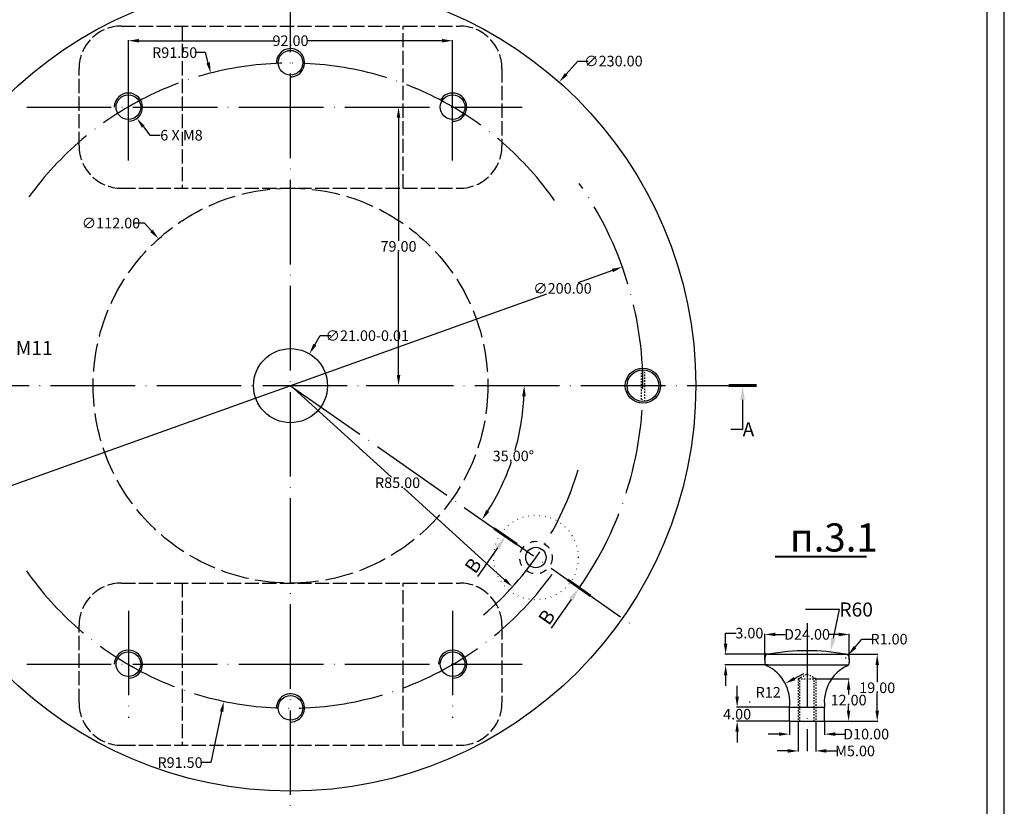
# Model space of a CAD drawing. Extents: x -521 to 6494, y -1493 to 128.
# Drawn here: x 1149 to 1428, y -837 to -614 of the extents above; entities that cross this region are included whole.
import ezdxf
from ezdxf import colors
from ezdxf.entities.mleader import LeaderData, LeaderLine
from ezdxf.math import Vec2, Vec3

# ---------------------------------------------------------------- set-up
doc = ezdxf.new("R2010")
doc.units = 0
for name, pattern in [('_DASH', [10, 8, -2]), ('_DOT', [4, 2, -2]), ('ACAD_ISO04W100', [30, 24, -3, 0, -3]), ('ACAD_ISO07W100', [3, 0, -3])]:
    doc.linetypes.add(name, pattern=pattern)
doc.layers.add('Format', color=7, linetype='Continuous', lineweight=30)
doc.layers.add('Поворотное', color=7, linetype='Continuous')
doc.styles.add('GOST-2.304_Type-B_italic', font='GOST Common Italic.ttf')
doc.dimstyles.get("Standard").update_dxf_attribs({"dimtxt": 3, "dimasz": 3, "dimexe": 0.18, "dimexo": 0.0625, "dimgap": 0.09, "dimtad": 0, "dimtih": 1, "dimtoh": 1, "dimzin": 0, "dimdsep": 46, "dimtxsty": 'GOST-2.304_Type-B_italic', "dimcen": 0.09, "dimazin": 0, "dimtfac": 1, "dimtofl": 0, "dimtmove": 0, "dimatfit": 0, "dimfxl": 1, "dimtolj": 1, "dimtzin": 0, "dimarcsym": 0})

# ---------------------------------------------------------------- blocks, each defined once
blk = doc.blocks.new('*D151')
at = {"color": 0, "lineweight": -2, "transparency": 16777216}
for p, q in [((1179.31, -638.42), (1179.49, -638.42)), ((1179.4, -638.51), (1179.4, -638.33)), ((1183.64, -643.99), (1185.45, -646.38)), ((1185.45, -646.38), (1188.45, -646.38))]:
    blk.add_line(p, q, dxfattribs=at)
at = {"color": 0, "transparency": 16777216}
blk.add_solid([(1184.03, -643.69), (1183.24, -644.29), (1181.82, -641.6)], dxfattribs=at)
at = {"layer": 'Defpoints', "color": 0, "transparency": 16777216}
for p in [(1176.97, -635.24), (1181.82, -641.6)]:
    blk.add_point(p, dxfattribs=at)
at = {"color": 0, "lineweight": -2, "transparency": 16777216, "insert": (1194.45, -646.38), "char_height": 3, "attachment_point": 5, "style": 'GOST-2.304_Type-B_italic'}
blk.add_mtext('\\A1;6 Х М8', dxfattribs=at)
blk = doc.blocks.new('*D152')
at = {"color": 0, "lineweight": -2, "transparency": 16777216}
for p, q in [((1303.62, -629.07), (1306.9, -625.36)), ((1306.9, -625.36), (1309.9, -625.36)), ((1225.31, -717.42), (1225.49, -717.42)), ((1225.4, -717.51), (1225.4, -717.33))]:
    blk.add_line(p, q, dxfattribs=at)
at = {"color": 0, "transparency": 16777216}
blk.add_solid([(1303.24, -628.74), (1303.99, -629.4), (1301.63, -631.32)], dxfattribs=at)
at = {"layer": 'Defpoints', "color": 0, "transparency": 16777216}
for p in [(1301.63, -631.32), (1149.16, -803.52)]:
    blk.add_point(p, dxfattribs=at)
at = {"color": 0, "lineweight": -2, "transparency": 16777216, "insert": (1317.02, -625.36), "char_height": 3, "attachment_point": 5, "style": 'GOST-2.304_Type-B_italic'}
blk.add_mtext('\\A1;∅230.00', dxfattribs=at)
blk = doc.blocks.new('*D153')
at = {"color": 0, "lineweight": -2, "transparency": 16777216}
for p, q in [((1316.73, -684.76), (1307, -688.24)), ((1134.06, -750.09), (1298.11, -691.42))]:
    blk.add_line(p, q, dxfattribs=at)
at = {"color": 0, "transparency": 16777216}
for points in [[(1316.56, -684.29), (1316.9, -685.23), (1319.55, -683.75)], [(1133.89, -749.62), (1134.23, -750.56), (1131.24, -751.1)]]:
    blk.add_solid(points, dxfattribs=at)
at = {"layer": 'Defpoints', "color": 0, "transparency": 16777216}
for p in [(1319.55, -683.75), (1131.24, -751.1)]:
    blk.add_point(p, dxfattribs=at)
at = {"color": 0, "lineweight": -2, "transparency": 16777216, "insert": (1302.56, -689.83), "char_height": 3, "attachment_point": 5, "style": 'GOST-2.304_Type-B_italic'}
blk.add_mtext('\\A1;∅200.00', dxfattribs=at)
blk = doc.blocks.new('*D155')
at = {"color": 0, "lineweight": -2, "transparency": 16777216}
for p, q in [((1232.29, -705.82), (1233.82, -703.24)), ((1233.82, -703.24), (1236.82, -703.24)), ((1225.31, -717.42), (1225.49, -717.42)), ((1225.4, -717.51), (1225.4, -717.33))]:
    blk.add_line(p, q, dxfattribs=at)
at = {"color": 0, "transparency": 16777216}
blk.add_solid([(1231.86, -705.56), (1232.72, -706.07), (1230.76, -708.4)], dxfattribs=at)
at = {"layer": 'Defpoints', "color": 0, "transparency": 16777216}
for p in [(1230.76, -708.4), (1220.03, -726.45)]:
    blk.add_point(p, dxfattribs=at)
at = {"color": 0, "lineweight": -2, "transparency": 16777216, "insert": (1247.17, -703.24), "char_height": 3, "attachment_point": 5, "style": 'GOST-2.304_Type-B_italic'}
blk.add_mtext('\\A1;∅21.00-0.01', dxfattribs=at)
blk = doc.blocks.new('*D156')
at = {"color": 0, "lineweight": -2, "transparency": 16777216}
for p, q in [((1183.95, -671.31), (1180.95, -671.31)), ((1185.96, -673.54), (1183.95, -671.31)), ((1225.31, -717.42), (1225.49, -717.42)), ((1225.4, -717.51), (1225.4, -717.33))]:
    blk.add_line(p, q, dxfattribs=at)
at = {"color": 0, "transparency": 16777216}
blk.add_solid([(1186.33, -673.2), (1185.59, -673.87), (1187.96, -675.77)], dxfattribs=at)
at = {"layer": 'Defpoints', "color": 0, "transparency": 16777216}
for p in [(1187.96, -675.77), (1262.83, -759.07)]:
    blk.add_point(p, dxfattribs=at)
at = {"color": 0, "lineweight": -2, "transparency": 16777216, "insert": (1174.46, -671.31), "char_height": 3, "attachment_point": 5, "style": 'GOST-2.304_Type-B_italic'}
blk.add_mtext('\\A1;∅112.00', dxfattribs=at)
blk = doc.blocks.new('*D158')
at = {"color": 0, "lineweight": -2, "transparency": 16777216}
for p, q in [((1246.87, -638.42), (1256.23, -638.42)), ((1256.05, -641.42), (1256.05, -676.31)), ((1256.05, -714.42), (1256.05, -679.53)), ((1246.87, -717.42), (1256.23, -717.42))]:
    blk.add_line(p, q, dxfattribs=at)
at = {"color": 0, "transparency": 16777216}
for points in [[(1255.55, -641.42), (1256.55, -641.42), (1256.05, -638.42)], [(1255.55, -714.42), (1256.55, -714.42), (1256.05, -717.42)]]:
    blk.add_solid(points, dxfattribs=at)
at = {"layer": 'Defpoints', "color": 0, "transparency": 16777216}
for p in [(1246.8, -638.42), (1246.8, -717.42), (1256.05, -717.42)]:
    blk.add_point(p, dxfattribs=at)
at = {"color": 0, "lineweight": -2, "transparency": 16777216, "insert": (1256.05, -677.92), "char_height": 3, "attachment_point": 5, "style": 'GOST-2.304_Type-B_italic'}
blk.add_mtext('\\A1;79.00', dxfattribs=at)
blk = doc.blocks.new('*D159')
at = {"color": 0, "lineweight": -2, "transparency": 16777216}
for p, q in [((1179.4, -634.36), (1179.4, -619.4)), ((1182.4, -619.58), (1220.72, -619.58)), ((1268.4, -619.58), (1230.07, -619.58)), ((1271.4, -634.86), (1271.4, -619.4))]:
    blk.add_line(p, q, dxfattribs=at)
at = {"color": 0, "transparency": 16777216}
for points in [[(1182.4, -619.08), (1182.4, -620.08), (1179.4, -619.58)], [(1268.4, -619.08), (1268.4, -620.08), (1271.4, -619.58)]]:
    blk.add_solid(points, dxfattribs=at)
at = {"layer": 'Defpoints', "color": 0, "transparency": 16777216}
for p in [(1271.4, -619.58), (1179.4, -634.42), (1271.4, -634.92)]:
    blk.add_point(p, dxfattribs=at)
at = {"color": 0, "lineweight": -2, "transparency": 16777216, "insert": (1225.4, -619.58), "char_height": 3, "attachment_point": 5, "style": 'GOST-2.304_Type-B_italic'}
blk.add_mtext('\\A1;92.00', dxfattribs=at)
blk = doc.blocks.new('*D160')
at = {"color": 0, "lineweight": -2, "transparency": 16777216}
for p, q in [((1225.4, -717.42), (1254.02, -743.36)), ((1286.16, -772.48), (1257.53, -746.54))]:
    blk.add_line(p, q, dxfattribs=at)
at = {"color": 0, "transparency": 16777216}
blk.add_solid([(1286.5, -772.11), (1285.83, -772.85), (1288.38, -774.49)], dxfattribs=at)
at = {"layer": 'Defpoints', "color": 0, "transparency": 16777216}
for p in [(1225.4, -717.42), (1288.38, -774.49)]:
    blk.add_point(p, dxfattribs=at)
at = {"color": 0, "lineweight": -2, "transparency": 16777216, "insert": (1255.78, -744.95), "char_height": 3, "attachment_point": 5, "style": 'GOST-2.304_Type-B_italic'}
blk.add_mtext('\\A1;R85.00', dxfattribs=at)
blk = doc.blocks.new('*D161')
at = {"color": 0, "lineweight": -2, "transparency": 16777216}
for start, end in [(343.9356, 357.4077), (327.5936, 341.0543)]:
    blk.add_arc((1225.39, -717.42), 66.31, start, end, dxfattribs=at)
at = {"color": 0, "transparency": 16777216}
for points in [[(1291.14, -720.41), (1292.14, -720.43), (1291.7, -717.42)], [(1281.79, -753.24), (1280.96, -752.68), (1279.71, -755.46)]]:
    blk.add_solid(points, dxfattribs=at)
at = {"layer": 'Defpoints', "color": 0, "transparency": 16777216}
for p in [(1097.12, -717.42), (1225.4, -717.42), (1353.67, -717.42), (1286.28, -743.69), (1322.12, -785.15)]:
    blk.add_point(p, dxfattribs=at)
at = {"color": 0, "lineweight": -2, "transparency": 16777216, "insert": (1288.63, -737.36), "char_height": 3, "attachment_point": 5, "style": 'GOST-2.304_Type-B_italic'}
blk.add_mtext('\\A1;35.00°', dxfattribs=at)
blk = doc.blocks.new('*D174')
at = {"color": 0, "lineweight": -2, "transparency": 16777216}
for p, q in [((1374.52, -800.61), (1383.93, -800.61)), ((1383.75, -803.61), (1383.75, -805.02)), ((1383.75, -809.61), (1383.75, -808.2)), ((1374.52, -812.61), (1383.93, -812.61))]:
    blk.add_line(p, q, dxfattribs=at)
at = {"color": 0, "transparency": 16777216}
for points in [[(1383.25, -803.61), (1384.25, -803.61), (1383.75, -800.61)], [(1383.25, -809.61), (1384.25, -809.61), (1383.75, -812.61)]]:
    blk.add_solid(points, dxfattribs=at)
at = {"layer": 'Defpoints', "color": 0, "transparency": 16777216}
for p in [(1374.46, -800.61), (1374.46, -812.61), (1383.75, -812.61)]:
    blk.add_point(p, dxfattribs=at)
at = {"color": 0, "lineweight": -2, "transparency": 16777216, "insert": (1383.75, -806.61), "char_height": 3, "attachment_point": 5, "style": 'GOST-2.304_Type-B_italic'}
blk.add_mtext('\\A1;12.00', dxfattribs=at)
blk = doc.blocks.new('*D175')
at = {"color": 0, "lineweight": -2, "transparency": 16777216}
for p, q in [((1369.46, -812.67), (1369.46, -821.21)), ((1374.46, -812.67), (1374.46, -821.21)), ((1366.46, -821.03), (1363.46, -821.03)), ((1377.46, -821.03), (1380.46, -821.03))]:
    blk.add_line(p, q, dxfattribs=at)
at = {"color": 0, "transparency": 16777216}
for points in [[(1366.46, -820.53), (1366.46, -821.53), (1369.46, -821.03)], [(1377.46, -820.53), (1377.46, -821.53), (1374.46, -821.03)]]:
    blk.add_solid(points, dxfattribs=at)
at = {"layer": 'Defpoints', "color": 0, "transparency": 16777216}
for p in [(1369.46, -812.61), (1374.46, -812.61), (1374.46, -821.03)]:
    blk.add_point(p, dxfattribs=at)
at = {"color": 0, "lineweight": -2, "transparency": 16777216, "insert": (1385.6, -821.03), "char_height": 3, "attachment_point": 5, "style": 'GOST-2.304_Type-B_italic'}
blk.add_mtext('\\A1;М5.00', dxfattribs=at)
blk = doc.blocks.new('*D176')
at = {"color": 0, "lineweight": -2, "transparency": 16777216}
for p, q in [((1366.96, -812.67), (1366.96, -816.44)), ((1376.96, -812.67), (1376.96, -816.44)), ((1363.96, -816.26), (1360.96, -816.26)), ((1379.96, -816.26), (1382.96, -816.26))]:
    blk.add_line(p, q, dxfattribs=at)
at = {"color": 0, "transparency": 16777216}
for points in [[(1363.96, -815.76), (1363.96, -816.76), (1366.96, -816.26)], [(1379.96, -815.76), (1379.96, -816.76), (1376.96, -816.26)]]:
    blk.add_solid(points, dxfattribs=at)
at = {"layer": 'Defpoints', "color": 0, "transparency": 16777216}
for p in [(1366.96, -812.61), (1376.96, -812.61), (1376.96, -816.26)]:
    blk.add_point(p, dxfattribs=at)
at = {"color": 0, "lineweight": -2, "transparency": 16777216, "insert": (1388.73, -816.26), "char_height": 3, "attachment_point": 5, "style": 'GOST-2.304_Type-B_italic'}
blk.add_mtext('\\A1;D10.00', dxfattribs=at)
blk = doc.blocks.new('*D177')
at = {"color": 0, "lineweight": -2, "transparency": 16777216}
for p, q in [((1352.13, -805.61), (1352.13, -802.61)), ((1366.9, -808.61), (1351.95, -808.61)), ((1366.9, -812.61), (1351.95, -812.61)), ((1352.13, -815.61), (1352.13, -818.61))]:
    blk.add_line(p, q, dxfattribs=at)
at = {"color": 0, "transparency": 16777216}
for points in [[(1351.63, -805.61), (1352.63, -805.61), (1352.13, -808.61)], [(1351.63, -815.61), (1352.63, -815.61), (1352.13, -812.61)]]:
    blk.add_solid(points, dxfattribs=at)
at = {"layer": 'Defpoints', "color": 0, "transparency": 16777216}
for p in [(1352.13, -808.61), (1366.96, -808.61), (1366.96, -812.61)]:
    blk.add_point(p, dxfattribs=at)
at = {"color": 0, "lineweight": -2, "transparency": 16777216, "insert": (1352.13, -810.61), "char_height": 3, "attachment_point": 5, "style": 'GOST-2.304_Type-B_italic'}
blk.add_mtext('\\A1;4.00', dxfattribs=at)
blk = doc.blocks.new('*D178')
at = {"color": 0, "lineweight": -2, "transparency": 16777216}
for p, q in [((1348.86, -790.61), (1348.86, -787.61)), ((1348.86, -787.61), (1351.86, -787.61)), ((1360.9, -793.61), (1348.68, -793.61)), ((1360.9, -796.61), (1348.68, -796.61)), ((1348.86, -799.61), (1348.86, -802.61))]:
    blk.add_line(p, q, dxfattribs=at)
at = {"color": 0, "transparency": 16777216}
for points in [[(1348.36, -790.61), (1349.36, -790.61), (1348.86, -793.61)], [(1348.36, -799.61), (1349.36, -799.61), (1348.86, -796.61)]]:
    blk.add_solid(points, dxfattribs=at)
at = {"layer": 'Defpoints', "color": 0, "transparency": 16777216}
for p in [(1360.96, -793.61), (1348.86, -796.61), (1360.96, -796.61)]:
    blk.add_point(p, dxfattribs=at)
at = {"color": 0, "lineweight": -2, "transparency": 16777216, "insert": (1355.6, -787.61), "char_height": 3, "attachment_point": 5, "style": 'GOST-2.304_Type-B_italic'}
blk.add_mtext('\\A1;3.00', dxfattribs=at)
blk = doc.blocks.new('*D179')
at = {"color": 0, "lineweight": -2, "transparency": 16777216}
for p, q in [((1377.02, -793.61), (1392.06, -793.61)), ((1391.88, -796.61), (1391.88, -801.52)), ((1391.88, -809.61), (1391.88, -804.7)), ((1377.02, -812.61), (1392.06, -812.61))]:
    blk.add_line(p, q, dxfattribs=at)
at = {"color": 0, "transparency": 16777216}
for points in [[(1391.38, -796.61), (1392.38, -796.61), (1391.88, -793.61)], [(1391.38, -809.61), (1392.38, -809.61), (1391.88, -812.61)]]:
    blk.add_solid(points, dxfattribs=at)
at = {"layer": 'Defpoints', "color": 0, "transparency": 16777216}
for p in [(1376.96, -793.61), (1391.88, -793.61), (1376.96, -812.61)]:
    blk.add_point(p, dxfattribs=at)
at = {"color": 0, "lineweight": -2, "transparency": 16777216, "insert": (1391.88, -803.11), "char_height": 3, "attachment_point": 5, "style": 'GOST-2.304_Type-B_italic'}
blk.add_mtext('\\A1;19.00', dxfattribs=at)
blk = doc.blocks.new('*D180')
at = {"color": 0, "lineweight": -2, "transparency": 16777216}
for p, q in [((1368.43, -800.5), (1371.09, -799.11)), ((1355.6, -807.14), (1355.78, -807.14)), ((1355.69, -807.23), (1355.69, -807.05))]:
    blk.add_line(p, q, dxfattribs=at)
at = {"color": 0, "transparency": 16777216}
blk.add_solid([(1368.2, -800.06), (1368.66, -800.94), (1365.77, -801.89)], dxfattribs=at)
at = {"layer": 'Defpoints', "color": 0, "transparency": 16777216}
for p in [(1365.77, -801.89), (1355.69, -807.14)]:
    blk.add_point(p, dxfattribs=at)
at = {"color": 0, "lineweight": -2, "transparency": 16777216, "insert": (1360.95, -804.4), "char_height": 3, "attachment_point": 5, "style": 'GOST-2.304_Type-B_italic'}
blk.add_mtext('\\A1;R12', dxfattribs=at)
blk = doc.blocks.new('*D181')
at = {"color": 0, "lineweight": -2, "transparency": 16777216}
for p, q in [((1359.96, -795.22), (1359.96, -787.8)), ((1383.96, -795.22), (1383.96, -787.8)), ((1362.96, -787.98), (1365.72, -787.98)), ((1380.96, -787.98), (1378.2, -787.98))]:
    blk.add_line(p, q, dxfattribs=at)
at = {"color": 0, "transparency": 16777216}
for points in [[(1362.96, -787.48), (1362.96, -788.48), (1359.96, -787.98)], [(1380.96, -787.48), (1380.96, -788.48), (1383.96, -787.98)]]:
    blk.add_solid(points, dxfattribs=at)
at = {"layer": 'Defpoints', "color": 0, "transparency": 16777216}
for p in [(1383.96, -787.98), (1359.96, -795.28), (1383.96, -795.28)]:
    blk.add_point(p, dxfattribs=at)
at = {"color": 0, "lineweight": -2, "transparency": 16777216, "insert": (1371.96, -787.98), "char_height": 3, "attachment_point": 5, "style": 'GOST-2.304_Type-B_italic'}
blk.add_mtext('\\A1;D24.00', dxfattribs=at)
blk = doc.blocks.new('*D182')
at = {"color": 0, "lineweight": -2, "transparency": 16777216}
for p, q in [((1385.58, -791.59), (1387.54, -789.32)), ((1387.54, -789.32), (1390.54, -789.32)), ((1382.87, -794.61), (1383.05, -794.61)), ((1382.96, -794.7), (1382.96, -794.52))]:
    blk.add_line(p, q, dxfattribs=at)
at = {"color": 0, "transparency": 16777216}
blk.add_solid([(1385.2, -791.26), (1385.96, -791.92), (1383.61, -793.85)], dxfattribs=at)
at = {"layer": 'Defpoints', "color": 0, "transparency": 16777216}
for p in [(1382.96, -794.61), (1383.61, -793.85)]:
    blk.add_point(p, dxfattribs=at)
at = {"color": 0, "lineweight": -2, "transparency": 16777216, "insert": (1395.22, -789.32), "char_height": 3, "attachment_point": 5, "style": 'GOST-2.304_Type-B_italic'}
blk.add_mtext('\\A1;R1.00', dxfattribs=at)
blk = doc.blocks.new('*D1308')
at = {"color": 0, "linetype": 'ByBlock', "lineweight": -2, "transparency": 16777216}
for p, q in [((1201.29, -622.95), (1198.29, -622.95)), ((1202.03, -625.86), (1201.29, -622.95)), ((1225.31, -717.42), (1225.49, -717.42)), ((1225.4, -717.51), (1225.4, -717.33))]:
    blk.add_line(p, q, dxfattribs=at)
at = {"color": 0, "linetype": 'ByBlock', "transparency": 16777216}
blk.add_solid([(1202.51, -625.73), (1201.54, -625.98), (1202.77, -628.76)], dxfattribs=at)
at = {"layer": 'Defpoints', "color": 0, "linetype": 'ByBlock', "transparency": 16777216}
for p in [(1202.77, -628.76), (1225.4, -717.42)]:
    blk.add_point(p, dxfattribs=at)
at = {"color": 0, "linetype": 'ByBlock', "transparency": 16777216, "insert": (1192.53, -622.95), "char_height": 3, "attachment_point": 5, "style": 'GOST-2.304_Type-B_italic'}
blk.add_mtext('\\A1;R91.50', dxfattribs=at)
blk = doc.blocks.new('*D1309')
at = {"color": 0, "linetype": 'ByBlock', "lineweight": -2, "transparency": 16777216}
for p, q in [((1225.31, -717.42), (1225.49, -717.42)), ((1225.4, -717.51), (1225.4, -717.33)), ((1205.86, -809.88), (1202.81, -824.33)), ((1202.81, -824.33), (1199.81, -824.33))]:
    blk.add_line(p, q, dxfattribs=at)
at = {"color": 0, "linetype": 'ByBlock', "transparency": 16777216}
blk.add_solid([(1205.37, -809.78), (1206.35, -809.98), (1206.48, -806.95)], dxfattribs=at)
at = {"layer": 'Defpoints', "color": 0, "linetype": 'ByBlock', "transparency": 16777216}
for p in [(1225.4, -717.42), (1206.48, -806.95)]:
    blk.add_point(p, dxfattribs=at)
at = {"color": 0, "linetype": 'ByBlock', "transparency": 16777216, "insert": (1194.05, -824.33), "char_height": 3, "attachment_point": 5, "style": 'GOST-2.304_Type-B_italic'}
blk.add_mtext('\\A1;R91.50', dxfattribs=at)

msp = doc.modelspace()

# ---------------------------------------------------------------- linework, layer by layer
at = {"linetype": 'ACAD_ISO04W100', "lineweight": -2}
for p, q in [((1225.395, -923.825), (1225.395, -511.204)), ((1225.395, -717.424), (1322.12, -785.149)), ((1371.959, -784.745), (1371.959, -821.138))]:
    msp.add_line(p, q, dxfattribs=at)
at = {"linetype": '_DASH', "lineweight": -2, "ltscale": 0.5}
for p, q in [((1177.395, -615.421), (1273.395, -615.421)), ((1194.632, -615.421), (1194.632, -661.421)), ((1257.395, -661.421), (1257.395, -615.421)), ((1165.395, -649.421), (1165.395, -627.421)), ((1285.395, -627.421), (1285.395, -649.421)), ((1177.395, -661.421), (1273.395, -661.421)), ((1177.395, -773.421), (1273.395, -773.421)), ((1194.632, -773.421), (1194.632, -819.421)), ((1257.395, -819.421), (1257.395, -773.421)), ((1165.395, -807.421), (1165.395, -785.421)), ((1285.395, -785.421), (1285.395, -807.421)), ((1177.395, -819.421), (1273.395, -819.421))]:
    msp.add_line(p, q, dxfattribs=at)
at = {"linetype": 'ACAD_ISO04W100'}
for p, q in [((1179.395, -653.599), (1179.395, -623.244)), ((1271.395, -653.599), (1271.395, -623.244)), ((1150.541, -638.421), (1291.138, -638.421)), ((1097.118, -717.421), (1353.672, -717.421)), ((1179.395, -781.244), (1179.395, -811.599)), ((1271.395, -781.244), (1271.395, -811.599)), ((1150.541, -796.421), (1291.138, -796.421))]:
    msp.add_line(p, q, dxfattribs=at)
at = {"linetype": 'ByBlock', "lineweight": 60}
for p, q in [((1349.769, -717.421), (1357.575, -717.421)), ((1289.621, -762.392), (1283.226, -757.915)), ((1310.509, -777.019), (1304.115, -772.541))]:
    msp.add_line(p, q, dxfattribs=at)
at = {"linetype": 'ByBlock', "lineweight": 40}
msp.add_line((1362.913, -765.92), (1388.804, -765.92), dxfattribs=at)
at = {"linetype": 'ACAD_ISO07W100', "lineweight": -2}
msp.add_line((1165.395, -790.121), (1165.395, -785.421), dxfattribs=at)
at = {"linetype": 'ByBlock', "lineweight": 30, "ltscale": 0.2}
for p, q in [((1359.959, -794.61), (1359.959, -795.957)), ((1360.959, -793.61), (1382.959, -793.61)), ((1383.959, -794.61), (1383.959, -795.957)), ((1360.202, -796.61), (1383.716, -796.61)), ((1366.959, -812.61), (1366.959, -808.61)), ((1366.959, -808.61), (1376.959, -808.61)), ((1376.959, -812.61), (1376.959, -808.61)), ((1366.959, -812.61), (1376.959, -812.61))]:
    msp.add_line(p, q, dxfattribs=at)
at = {"linetype": '_DOT', "lineweight": -2, "ltscale": 0.2}
for p, q in [((1369.459, -800.61), (1371.959, -799.167)), ((1369.459, -800.61), (1374.459, -800.61)), ((1369.459, -800.61), (1369.459, -812.61)), ((1369.959, -812.61), (1369.959, -800.322)), ((1374.459, -800.61), (1371.959, -799.167)), ((1373.959, -812.61), (1373.959, -800.322)), ((1374.459, -800.61), (1374.459, -812.61))]:
    msp.add_line(p, q, dxfattribs=at)
at = {"linetype": 'ByBlock', "lineweight": 30}
for centre, radius in [((1225.395, -717.421), 115), ((1295.023, -766.175), 2.9)]:
    msp.add_circle(centre, radius, dxfattribs=at)
at = {"color": 3, "lineweight": 30}
for centre in [(1225.395, -625.825), (1225.395, -808.825)]:
    msp.add_circle(centre, 3.5, dxfattribs=at)
at = {"lineweight": 30}
for centre, radius in [((1179.395, -638.421), 3.5), ((1271.395, -638.421), 3.5), ((1225.395, -717.424), 10.5), ((1325.395, -717.421), 4.5), ((1179.395, -796.421), 3.5), ((1271.395, -796.421), 3.5)]:
    msp.add_circle(centre, radius, dxfattribs=at)
at = {"linetype": '_DASH'}
msp.add_circle((1225.395, -717.421), 56, dxfattribs=at)
at = {"linetype": 'ByBlock'}
msp.add_circle((1325.395, -717.421), 5, dxfattribs=at)
at = {"linetype": 'ACAD_ISO07W100', "lineweight": -2, "ltscale": 0.5}
msp.add_circle((1295.023, -766.176), 12, dxfattribs=at)
at = {"linetype": '_DOT'}
msp.add_circle((1295.023, -766.175), 4.6, dxfattribs=at)
at = {"linetype": '_DASH', "lineweight": -2, "ltscale": 0.5}
for centre, start, end in [((1177.395, -627.421), 90, 180), ((1273.395, -627.421), 0, 90), ((1177.395, -649.421), 180, 270), ((1273.395, -649.421), 270, 0), ((1177.395, -785.421), 90, 180), ((1273.395, -785.421), 0, 90), ((1177.395, -807.421), 180, 270), ((1273.395, -807.421), 270, 0)]:
    msp.add_arc(centre, 12, start, end, dxfattribs=at)
at = {"color": 3}
for centre, end in [((1225.395, -625.825), 182.63294), ((1225.395, -808.825), 180.12873)]:
    msp.add_arc(centre, 4, 270, end, dxfattribs=at)
at = {"linetype": 'ACAD_ISO04W100', "lineweight": -2}
for centre, radius, start, end in [((1225.395, -717.421), 91.5, 34.99996, 145.00004), ((1225.395, -717.424), 100, 325.00149, 35.00141), ((1225.395, -717.421), 85, 310.11701, 343.70306), ((1225.395, -717.421), 91.5, 214.99996, 325.00004)]:
    msp.add_arc(centre, radius, start, end, dxfattribs=at)
for centre, end in [((1179.395, -638.421), 180), ((1271.395, -638.421), 149.84744), ((1179.395, -796.421), 180), ((1271.395, -796.421), 180)]:
    msp.add_arc(centre, 4, 270, end)
at = {"lineweight": 30}
msp.add_arc((1371.959, -853.425), 60.818, 79.57967, 100.42033, dxfattribs=at)
at = {"linetype": 'ByBlock', "lineweight": 30, "ltscale": 0.2}
for centre, radius, start, end in [((1360.959, -794.61), 1, 90, 180), ((1360.959, -795.957), 1, 180, 244.7895), ((1382.959, -794.61), 1, 0, 90), ((1382.959, -795.957), 1, 295.2105, 0), ((1355.694, -807.14), 11.36, 352.56278, 64.7895), ((1388.224, -807.14), 11.36, 115.2105, 187.43722)]:
    msp.add_arc(centre, radius, start, end, dxfattribs=at)
at = {"layer": 'Format'}
for p, q in [((1427.938, -1087.022), (1427.938, -493.022)), ((1422.938, -498.022), (1422.938, -1082.022))]:
    msp.add_line(p, q, dxfattribs=at)
at = {"layer": 'Поворотное', "linetype": '_DOT', "ltscale": 0.2}
for p, q in [((1324.894, -712.949), (1324.916, -721.896)), ((1325.893, -721.894), (1325.893, -712.949))]:
    msp.add_line(p, q, dxfattribs=at)

# ---------------------------------------------------------------- texts
at = {"linetype": 'ByBlock', "insert": (1367.101, -756.475), "char_height": 8, "attachment_point": 1, "style": 'GOST-2.304_Type-B_italic'}
msp.add_mtext_dynamic_manual_height_columns('п.3.1', width=1.54253, gutter_width=1, heights=[0], dxfattribs=at)

# ---------------------------------------------------------------- dimensions: what is measured, and where the dimension line sits
at = {"lineweight": -2}
dim = msp.add_linear_dim(base=(1271.395, -619.578), p1=(1179.395, -634.421), p2=(1271.395, -634.921), dimstyle='Standard', dxfattribs=at)
dim.commit()
dim.dimension.update_dxf_attribs({"geometry": '*D159', "text_midpoint": (1225.395, -619.578)})
at = {"linetype": 'ByBlock'}
for mpoint, picture, middle in [((1202.771, -628.763), '*D1308', (1192.525, -622.949)), ((1206.484, -806.946), '*D1309', (1194.049, -824.333))]:
    dim = msp.add_radius_dim(center=(1225.395, -717.421), mpoint=mpoint, dimstyle='Standard', dxfattribs=at)
    dim.commit()
    dim.dimension.update_dxf_attribs({"geometry": picture, "text_midpoint": middle, "dimtype": 164})
at = {"lineweight": -2}
for p1, p2, picture, middle in [((1149.163, -803.524), (1301.628, -631.319), '*D152', (1317.017, -625.364)), ((1262.826, -759.074), (1187.965, -675.768), '*D156', (1174.46, -671.305)), ((1131.236, -751.101), (1319.554, -683.748), '*D153', (1302.555, -689.828))]:
    dim = msp.add_diameter_dim_2p(p1=p1, p2=p2, dimstyle='Standard', dxfattribs=at)
    dim.commit()
    dim.dimension.update_dxf_attribs({"geometry": picture, "text_midpoint": middle, "dimtype": 163})
dim = msp.add_diameter_dim_2p(p1=(1176.972, -635.239), p2=(1181.819, -641.603), text='6 Х М8', dimstyle='Standard', dxfattribs=at)
dim.commit()
dim.dimension.update_dxf_attribs({"geometry": '*D151', "text_midpoint": (1194.452, -646.377)})
for base, p1, p2, picture, middle in [((1256.046, -717.421), (1246.803, -638.421), (1246.803, -717.421), '*D158', (1256.046, -677.921)), ((1391.885, -793.61), (1376.959, -812.61), (1376.959, -793.61), '*D179', (1391.885, -803.11)), ((1383.75, -812.61), (1374.459, -800.61), (1374.459, -812.61), '*D174', (1383.75, -806.61))]:
    dim = msp.add_linear_dim(base=base, p1=p1, p2=p2, angle=90, dimstyle='Standard', dxfattribs=at)
    dim.commit()
    dim.dimension.update_dxf_attribs({"geometry": picture, "text_midpoint": middle})
dim = msp.add_diameter_dim_2p(p1=(1220.031, -726.451), p2=(1230.759, -708.398), text='<>-0.01', dimstyle='Standard', dxfattribs=at)
dim.commit()
dim.dimension.update_dxf_attribs({"geometry": '*D155', "text_midpoint": (1247.169, -703.24), "dimtype": 163})
dim = msp.add_angular_dim_2l(base=(1286.281, -743.685), line1=((1097.118, -717.421), (1353.672, -717.421)), line2=((1225.395, -717.424), (1322.12, -785.149)), dimstyle='Standard', dxfattribs=at)
dim.commit()
dim.dimension.update_dxf_attribs({"geometry": '*D161', "text_midpoint": (1288.635, -737.361)})
for center, mpoint, picture, middle in [((1225.395, -717.421), (1288.384, -774.495), '*D160', (1255.778, -744.951)), ((1382.959, -794.61), (1383.614, -793.855), '*D182', (1395.218, -789.321))]:
    dim = msp.add_radius_dim(center=center, mpoint=mpoint, dimstyle='Standard', dxfattribs=at)
    dim.commit()
    dim.dimension.update_dxf_attribs({"geometry": picture, "text_midpoint": middle})
for base, p1, p2, picture, middle in [((1348.857, -796.61), (1360.959, -793.61), (1360.959, -796.61), '*D178', (1355.599, -787.61)), ((1352.129, -808.61), (1366.959, -812.61), (1366.959, -808.61), '*D177', (1352.129, -810.61))]:
    dim = msp.add_linear_dim(base=base, p1=p1, p2=p2, angle=90, dimstyle='Standard', dxfattribs=at)
    dim.commit()
    dim.dimension.update_dxf_attribs({"geometry": picture, "text_midpoint": middle, "dimtype": 160})
for base, p1, p2, text, picture, middle in [((1383.959, -787.978), (1359.959, -795.284), (1383.959, -795.284), 'D<>', '*D181', (1371.959, -787.978)), ((1376.959, -816.258), (1366.959, -812.61), (1376.959, -812.61), 'D<>', '*D176', (1388.732, -816.258)), ((1374.459, -821.032), (1369.459, -812.61), (1374.459, -812.61), 'М<>', '*D175', (1385.6, -821.032))]:
    dim = msp.add_linear_dim(base=base, p1=p1, p2=p2, text=text, dimstyle='Standard', dxfattribs=at)
    dim.commit()
    dim.dimension.update_dxf_attribs({"geometry": picture, "text_midpoint": middle})
dim = msp.add_radius_dim(center=(1355.694, -807.14), mpoint=(1365.767, -801.886), text='R12', dimstyle='Standard', dxfattribs=at)
dim.commit()
dim.dimension.update_dxf_attribs({"geometry": '*D180', "text_midpoint": (1360.946, -804.401), "dimtype": 164})

# ---------------------------------------------------------------- leaders
ml = msp.add_multileader_mtext('Standard', dxfattribs=at)
ml.set_content('2 Х М11', color=256, style='GOST-2.304_Type-B_italic')
ml.set_leader_properties()
ml.build(insert=Vec2(0, 0))
ml.multileader.update_dxf_attribs({"has_dogleg": 0, "text_right_attachment_type": 6, "dogleg_length": 0})
ctx = ml.context
ctx.base_point, ctx.landing_gap_size, ctx.plane_origin = Vec3(1138.84, -706.736), 0, Vec3(1128.374, -714.054)
ctx.right_attachment = 6
notes = []
notes.append((ctx, [(0, (1, 1, 0), (1138.84, -706.736), (1, 0), 0, [(0, [(1128.374, -714.054)], 0, [])])]))
ctx.mtext.insert, ctx.mtext.flow_direction = Vec3(1138.84, -704.735), 5
at = {"linetype": 'ByBlock', "lineweight": -2}
ml = msp.add_multileader_mtext('Standard', dxfattribs=at)
ml.set_content('A', color=256, style='GOST-2.304_Type-B_italic')
ml.set_leader_properties()
ml.build(insert=Vec2(0, 0))
ml.multileader.update_dxf_attribs({"has_dogleg": 0, "text_right_attachment_type": 6, "dogleg_length": 0})
ctx = ml.context
ctx.base_point, ctx.landing_gap_size, ctx.plane_origin = Vec3(1353.672, -729.829), 0, Vec3(1353.672, -717.421)
ctx.right_attachment = 6
notes.append((ctx, [(0, (1, 1, 0), (1353.672, -729.829), (1, 0), 0, [(0, [(1353.672, -717.421)], 0, [])])]))
ctx.mtext.insert, ctx.mtext.flow_direction = Vec3(1353.672, -727.829), 5
at = {"lineweight": -2}
ml = msp.add_multileader_mtext('Standard', dxfattribs=at)
ml.set_content('В', color=256, style='GOST-2.304_Type-B_italic')
ml.set_leader_properties()
ml.build(insert=Vec2(0, 0))
ml.multileader.update_dxf_attribs({"has_dogleg": 0, "text_right_attachment_type": 6, "dogleg_length": 0})
ctx = ml.context
ctx.base_point, ctx.landing_gap_size, ctx.plane_origin, ctx.plane_x_axis, ctx.plane_y_axis = Vec3(1276.478, -769.476), 0, Vec3(1286.424, -760.153), Vec3(0.5735764, 0.819152), Vec3(-0.819152, 0.5735764)
ctx.right_attachment, ctx.text_align_type = 6, 2
notes.append((ctx, [(0, (1, 1, 0), (1280.527, -768.574), (-1, 0), 0, [(0, [(1286.424, -760.153)], 0, [])])]))
ctx.mtext.insert, ctx.mtext.text_direction, ctx.mtext.rotation, ctx.mtext.alignment, ctx.mtext.flow_direction = Vec3(1276.595, -765.821), Vec3(0.5735764, 0.819152), 0.9599311, 3, 5
ml = msp.add_multileader_mtext('Standard', dxfattribs=at)
ml.set_content('В', color=256, style='GOST-2.304_Type-B_italic')
ml.set_leader_properties()
ml.build(insert=Vec2(0, 0))
ml.multileader.update_dxf_attribs({"has_dogleg": 0, "text_right_attachment_type": 6, "dogleg_length": 0})
ctx = ml.context
ctx.base_point, ctx.landing_gap_size, ctx.plane_origin, ctx.plane_x_axis, ctx.plane_y_axis = Vec3(1297.366, -784.102), 0, Vec3(1307.312, -774.78), Vec3(0.5735764, 0.819152), Vec3(-0.819152, 0.5735764)
ctx.right_attachment, ctx.text_align_type = 6, 2
notes.append((ctx, [(0, (1, 1, 0), (1301.415, -783.201), (-1, 0), 0, [(0, [(1307.312, -774.78)], 0, [])])]))
ctx.mtext.insert, ctx.mtext.text_direction, ctx.mtext.rotation, ctx.mtext.alignment, ctx.mtext.flow_direction = Vec3(1297.483, -780.448), Vec3(0.5735764, 0.819152), 0.9599311, 3, 5
ml = msp.add_multileader_mtext('Standard', dxfattribs=at)
ml.set_content('R60', color=256, style='GOST-2.304_Type-B_italic')
ml.set_leader_properties()
ml.build(insert=Vec2(0, 0))
ml.multileader.update_dxf_attribs({"has_dogleg": 0, "text_right_attachment_type": 6, "dogleg_length": 0})
ctx = ml.context
ctx.base_point, ctx.landing_gap_size, ctx.plane_origin = Vec3(1381.143, -780.925), 0, Vec3(1378.597, -792.971)
ctx.right_attachment = 6
notes.append((ctx, [(0, (1, 1, 0), (1381.143, -780.925), (1, 0), 0, [(0, [(1378.597, -792.971)], 0, [])])]))
ctx.mtext.insert, ctx.mtext.flow_direction = Vec3(1381.143, -778.925), 5
for ctx, leaders in notes:
    for number, flags, end, landing, length, lines in leaders:
        leader = LeaderData()
        leader.index, (leader.has_last_leader_line, leader.has_dogleg_vector, leader.attachment_direction) = number, flags
        leader.last_leader_point, leader.dogleg_vector, leader.dogleg_length = Vec3(end), Vec3(landing), length
        for number, points, colour, breaks in lines:
            line = LeaderLine()
            line.index, line.vertices, line.color, line.breaks = number, Vec3.list(points), colors.encode_raw_color(colour), breaks
            leader.lines.append(line)
        ctx.leaders.append(leader)

doc.saveas('drawing.dxf')
